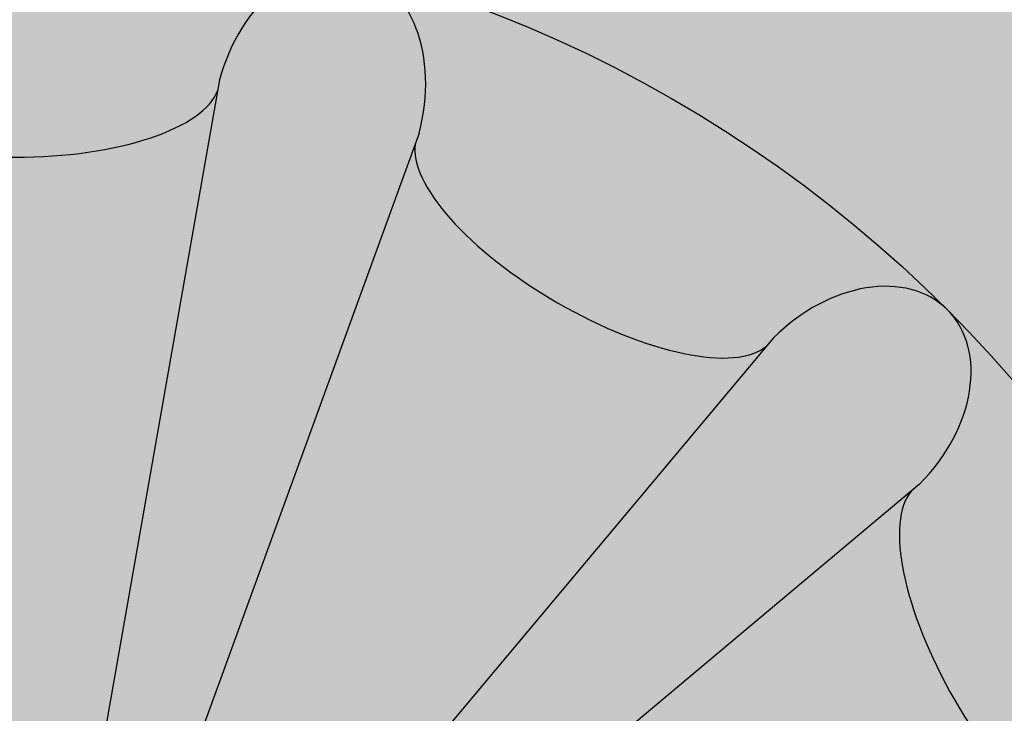
# Model space of a CAD drawing. Units: inches. Extents: x -1.5 to 44.9, y 0 to 15.9.
# Drawn here: x 9.9 to 10.3, y 2.2 to 2.5 of the extents above; entities that cross this region are included whole.
import ezdxf

# ---------------------------------------------------------------- set-up
doc = ezdxf.new("R2010")
doc.units = ezdxf.units.IN
doc.header["$MEASUREMENT"] = 0
doc.layers.add('_Main Draw', color=7, linetype='Continuous')
doc.layers.add('Thick Drawing', color=253, linetype='Continuous', lineweight=30)

msp = doc.modelspace()

# ---------------------------------------------------------------- hatches: boundary and pattern name
at = {"layer": 'Thick Drawing'}
h = msp.add_hatch(color=253, dxfattribs=at)
edge = h.paths.add_edge_path()
edge.add_spline(control_points=[(8.763333074761146, 2.12368409880942), (8.760684743959667, 2.150695593028892), (8.735113544961731, 2.529483351361307), (8.94544821191692, 3.206253965569435), (9.645033221086672, 3.659516364649546), (10.23610475519915, 3.801799058859982), (10.75697148162433, 3.79956473537927), (11.26083209176246, 3.693327931687972), (11.88078292895849, 3.274546371602937), (12.24880221387726, 2.650664565404488), (12.44893070095393, 2.085249259749498), (12.57477346501354, 1.907959632814985), (12.61896712639226, 1.849623944704408)], knot_values=[3.256175441313276, 3.256175441313276, 3.256175441313276, 3.256175441313276, 3.337083672162708, 4.384887038747661, 5.169020913885877, 5.731514332365275, 6.191544120717178, 6.723837692066755, 7.250031122624453, 8.387239018834336, 8.820870194912608, 9.039526569394845, 9.039526569394845, 9.039526569394845, 9.039526569394845], degree=3, periodic=0)
edge.add_spline(control_points=[(12.61896712638477, 1.849623944714294), (12.62323348285165, 1.864441864862713), (12.64964312835537, 1.983712831338056), (12.60140379532795, 2.127398966805271), (12.65190150144986, 2.216853679923982), (12.65261400037338, 2.218078335163655)], knot_values=[2.800359802565141, 2.800359802565141, 2.800359802565141, 2.800359802565141, 2.846764265620451, 3.16688407999055, 3.171353142588893, 3.171353142588893, 3.171353142588893, 3.171353142588893], degree=3, periodic=0)
edge.add_spline(control_points=[(12.65261400038941, 2.218078335191205), (12.61168845374306, 2.236399782423882), (12.49251685855715, 2.289750226626871), (12.42107263023424, 2.723407372397217), (12.01837606082167, 3.243871809679749), (11.38257855904429, 3.772534989716648), (10.62842748014988, 3.903436382858652), (10.04278589237838, 3.857061898049701), (9.447545104780481, 3.638864470922491), (8.95467373648484, 3.263778910390252), (8.761361154475567, 2.738807743472854), (8.644206583364975, 2.487065700590943), (8.599028534104484, 2.389986992466789)], knot_values=[0, 0, 0, 0, 0.1288577424527837, 0.375222421653965, 1.189910876441208, 2.105593181216908, 2.763118213846199, 3.433611313859761, 3.843608896705668, 4.663011189116266, 5.175674215627852, 5.497461304951347, 5.497461304951347, 5.497461304951347, 5.497461304951347], degree=3, periodic=0)
edge.add_spline(control_points=[(8.599028534102782, 2.389986992467746), (8.68808107742951, 2.339938382982876), (8.744839344578608, 2.232912476952961), (8.763333074724969, 2.123684098806252)], knot_values=[0.9198982799899795, 0.9198982799899795, 0.9198982799899795, 0.9198982799899795, 1.229856812929631, 1.229856812929631, 1.229856812929631, 1.229856812929631], degree=3, periodic=0)
h = msp.add_hatch(color=253, dxfattribs=at)
edge = h.paths.add_edge_path()
edge.add_spline(control_points=[(9.055891789967088, 2.068691252375082), (9.111897321845484, 2.229190783674662), (9.177969430594876, 2.418538909307638), (9.307767006434926, 2.570244830001919), (9.328833417634119, 2.592349723449358)], knot_values=[0, 0, 0, 0, 0.5022341219188697, 0.5925069615110518, 0.5925069615110518, 0.5925069615110518, 0.5925069615110518], degree=3, periodic=0)
edge.add_spline(control_points=[(9.328833417634275, 2.592349723449441), (9.299734967639164, 2.577237714916943), (9.254636606574836, 2.553816301840977), (9.201422516460632, 2.501197346598387), (9.155611270427308, 2.530725738675291), (9.18223860749027, 2.619381082425436), (9.207747348444057, 2.757742041145883), (9.335233547440042, 2.916765515538089), (9.506903874175697, 3.109280679404907), (9.748448664278424, 3.285889282690432), (10.13197026174479, 3.438427470407736), (10.60346541914016, 3.459813263556284), (11.13757811153211, 3.291027246459634), (11.6015535881465, 2.931535422296552), (11.9464050088468, 2.476634339655493), (11.97799917050067, 2.026286304954436), (12.15221028034026, 1.807747096318604), (12.13109134424781, 1.650634871091809), (12.05997675872057, 1.58765203181196), (11.95849212191762, 1.59907924703125), (11.86931554900458, 1.663550188423206), (11.7664060653928, 1.659055819558396), (11.67916237836305, 1.683176697549492), (11.61660577630739, 1.631108050427969), (11.58456374174036, 1.553892879942823), (11.50786268746488, 1.477561768461415), (11.38771367267334, 1.478773455826955), (11.28346541488996, 1.51555635885357), (11.2051127618106, 1.488361271338871), (11.12876812817379, 1.464716366373672), (11.11620921868245, 1.523444742062496), (11.10669593856876, 1.56793104789468)], knot_values=[0, 0, 0, 0, 0.1023554125809809, 0.1586359876296179, 0.189922145359473, 0.2333401196676159, 0.4028157560598428, 0.6338000076197902, 0.816466865747276, 1.183548298889662, 1.51539117469016, 2.044188213967435, 2.56317441620319, 3.160913647903773, 3.791471590626164, 4.195072006382958, 4.481298344244894, 4.564083700651119, 4.644682265774075, 4.738191662465099, 4.845412246878625, 4.964317844884309, 5.04159858077981, 5.096830734468861, 5.188059621960719, 5.295957446001858, 5.393656570117586, 5.531516391920161, 5.611899442554708, 5.645036369131953, 5.748542352805148, 5.748542352805148, 5.748542352805148, 5.748542352805148], degree=3, periodic=0)
edge.add_spline(control_points=[(11.10669593843537, 1.56793104736708), (11.1052270593124, 1.551296454521566), (11.08650304273701, 1.387569529907552), (11.02436698895492, 1.232097741115237), (10.96808286202305, 1.091566355365226)], knot_values=[3.203174241022792, 3.203174241022792, 3.203174241022792, 3.203174241022792, 3.253558296930128, 3.701088003154033, 3.701088003154033, 3.701088003154033, 3.701088003154033], degree=3, periodic=0)
edge.add_spline(control_points=[(10.9680828619679, 1.091566355389722), (10.9680828617018, 1.091566354671249), (10.95477831164602, 1.055644133616664), (10.94057749547897, 1.020056505637098), (10.9256745646036, 0.9847309911629897)], knot_values=[0.4961218653294664, 0.4961218653294664, 0.4961218653294664, 0.4961218653294664, 0.4961218676342936, 0.6113586348274304, 0.6113586348274304, 0.6113586348274304, 0.6113586348274304], degree=3, periodic=0)
edge.add_spline(control_points=[(10.92567456460365, 0.9847309911629422), (10.87394605025236, 0.8535161612866584), (10.82169026592414, 0.7231238274069506), (10.74562834649438, 0.6083402586729768)], knot_values=[3.814282468123595, 3.814282468123595, 3.814282468123595, 3.814282468123595, 4.231053908671202, 4.231053908671202, 4.231053908671202, 4.231053908671202], degree=3, periodic=0)
edge.add_spline(control_points=[(10.74562834649438, 0.608340258672977), (10.75612098005496, 0.6138354341261779), (10.78660456397985, 0.6298002194341366), (10.85958562471542, 0.5900096623196198), (10.84111096900293, 0.4626959410814409), (10.85380957957114, 0.3136512216990119), (10.98664262478646, 0.1882282707725599), (11.15702307181685, 0.2197932287331782), (11.21157886981404, 0.0515074968703718), (11.38617029215379, 0.0219479689358888), (11.548353992252, 0.04593144749523944), (11.69882586207888, 0.1439944218585728), (11.70389445957191, 0.2450590362919855), (11.70599772308162, 0.2869967746807299)], knot_values=[0, 0, 0, 0, 0.03451060858934091, 0.1002614860377034, 0.1960294074647251, 0.3814568921090395, 0.5453134342180607, 0.6766103505495851, 0.8219915803828848, 0.9733363091713767, 1.156050682672279, 1.32620073235973, 1.446885414994297, 1.446885414994297, 1.446885414994297, 1.446885414994297], degree=3, periodic=0)
edge.add_spline(control_points=[(11.70599772308162, 0.2869967746807299), (11.58713807348283, 0.1836183055480569), (11.43448697385905, 0.05084964062440012), (11.34097538853262, 0.2418450751750715), (11.22324560527255, 0.2857716978525271), (11.08606140384255, 0.2753142148929668), (11.02837316031527, 0.4005854897025439), (11.06131393197219, 0.4935083093038234), (11.11221567386214, 0.5857254150166028), (11.05380885624061, 0.652048476726691), (11.00122074288294, 0.7080162868091282), (10.96811860398741, 0.7912720252474451), (10.9725091147689, 0.8927323869408863), (11.04515210652876, 0.979914281384827), (11.14517443442679, 0.9776072763866639), (11.23988240384228, 1.058397744166683), (11.16788162466192, 1.161751598699476), (11.20328401399445, 1.278381696854859), (11.30790566792555, 1.364472308334334), (11.44131409828698, 1.355474900502441), (11.57844294730669, 1.297811389707067), (11.65288711867203, 1.41815778114959), (11.6745940693906, 1.530993039763482), (11.80311179661275, 1.561200191288168), (11.8541626576948, 1.47257438285155), (11.93988809080503, 1.398448433543569), (12.08438591366462, 1.443327779960727), (12.19046976829052, 1.54659279073352), (12.3242235982564, 1.494403756936973), (12.41520935545355, 1.425606537407268), (12.56535786169656, 1.309464455834639), (12.67459345656603, 1.03944907758869), (12.80911186682201, 0.8798686584987306), (12.94776860403344, 0.8142642676561496)], knot_values=[0.3537460125951046, 0.3537460125951046, 0.3537460125951046, 0.3537460125951046, 0.6920297359305803, 0.7882028070269707, 0.9090206945588584, 1.056405125016723, 1.150695763042279, 1.263199228096287, 1.351239548098853, 1.430807792465139, 1.496688665456747, 1.587516424122167, 1.689053120026311, 1.79062901849048, 1.886849370130381, 1.982290209149746, 2.086595115961338, 2.199098568831979, 2.319005188122383, 2.462478450552326, 2.590190790106898, 2.698211939429835, 2.822735464135346, 2.92540519700149, 2.992110153904672, 3.109330510556436, 3.234692707009632, 3.40450626277632, 3.507587923294333, 3.625639423380186, 3.754287457967457, 4.068912920356945, 4.449058432166259, 4.449058432166259, 4.449058432166259, 4.449058432166259], degree=3, periodic=0)
edge.add_spline(control_points=[(12.94776860403344, 0.8142642676561496), (12.95348821878791, 0.8115580750154762), (13.02776220939752, 0.7775537265149441), (13.19215550252734, 0.7279809103780465), (13.15112729162746, 0.8686926703118606), (13.13243993595624, 0.9327834665550364)], knot_values=[0, 0, 0, 0, 0.01568106910575384, 0.1997656244574816, 0.3537460125951043, 0.3537460125951043, 0.3537460125951043, 0.3537460125951043], degree=3, periodic=0)
edge.add_spline(control_points=[(13.13243993595624, 0.932783466555032), (13.07825536954988, 1.00825233365172), (12.96545420724034, 1.157707231423343), (12.70012276722597, 1.234895907980354), (12.62644258203517, 1.463330155581453), (12.59343656111641, 1.638628736501788), (12.65916768522759, 1.730506848462443), (12.68301448539288, 1.755912060359538), (12.687726202689, 1.760816370137138)], knot_values=[6.849591527920317, 6.849591527920317, 6.849591527920317, 6.849591527920317, 7.124168329758122, 7.408098879249131, 7.586122998411753, 7.81563819604798, 7.897353571990492, 7.917172331508132, 7.917172331508132, 7.917172331508132, 7.917172331508132], degree=3, periodic=0)
edge.add_spline(control_points=[(12.687726202689, 1.760816370137137), (12.6646318149868, 1.79032374476406), (12.64153742728459, 1.819831119390982), (12.61896712639226, 1.849623944704408)], knot_values=[9.039526569394843, 9.039526569394843, 9.039526569394843, 9.039526569394843, 9.151197338689073, 9.151197338689073, 9.151197338689073, 9.151197338689073], degree=3, periodic=0)
edge.add_spline(control_points=[(12.61896712639226, 1.849623944704408), (12.57477346501354, 1.907959632814985), (12.44893070095393, 2.085249259749498), (12.24880221387726, 2.650664565404488), (11.88078292895849, 3.274546371602937), (11.26083209176246, 3.693327931687972), (10.75697148162433, 3.79956473537927), (10.23610475519915, 3.801799058859982), (9.645033221086672, 3.659516364649546), (8.94544821191692, 3.206253965569435), (8.735113544961731, 2.529483351361307), (8.760684743959667, 2.150695593028892), (8.763333074761146, 2.12368409880942)], knot_values=[3.256175441313275, 3.256175441313275, 3.256175441313275, 3.256175441313275, 3.474831815795511, 3.908462991873783, 5.045670888083666, 5.571864318641365, 6.104157889990941, 6.564187678342845, 7.126681096822242, 7.910814971960458, 8.958618338545412, 9.039526569394845, 9.039526569394845, 9.039526569394845, 9.039526569394845], degree=3, periodic=0)
edge.add_spline(control_points=[(8.763333074724969, 2.123684098806252), (8.766085553506786, 2.107427303079175), (8.767990423619915, 2.091121719762461), (8.769028002045697, 2.074947932906252)], knot_values=[0.8737661974677999, 0.8737661974677999, 0.8737661974677999, 0.8737661974677999, 0.9198982799848201, 0.9198982799899799, 0.9198982799899799, 0.9198982799899799], degree=3, periodic=0)
edge.add_spline(control_points=[(8.769028002046205, 2.074947932904419), (8.780722139160849, 1.988971419237311), (8.850152875959072, 1.701362086872307), (9.129205135758973, 1.322945894300563), (9.600542653978561, 1.12369300752888), (10.04133640149224, 1.108967358143131), (10.48386122490363, 1.358196094985991), (10.72195883077785, 1.888097306650998), (10.5255310372401, 2.197517494814484), (10.44912496505236, 2.317875112274654)], knot_values=[0, 0, 0, 0, 0.2592809130906537, 0.8844574497693518, 1.3135388509161, 1.763984680731117, 2.150241870804327, 2.796160734073252, 3.207353997586122, 3.207353997586122, 3.207353997586122, 3.207353997586122], degree=3, periodic=0)
edge.add_arc((9.875000000000004, 2), 0.65625, -1.1368683772161603e-13, 28.971933258452623, ccw=False)
edge.add_arc((9.875000000000002, 2), 0.65625, -122.97405728892522, 0, ccw=False)
edge.add_spline(control_points=[(9.517829873003741, 1.449460661821997), (9.474115681046406, 1.469264846882536), (9.253492527248635, 1.593999610154734), (9.144578919116396, 1.855640230608345), (9.055891789967086, 2.068691252375082)], knot_values=[0, 0, 0, 0, 0.1471695390768779, 0.792464448288347, 0.792464448288347, 0.792464448288347, 0.792464448288347], degree=3, periodic=0)
h = msp.add_hatch(color=253, dxfattribs=at)
edge = h.paths.add_edge_path()
edge.add_spline(control_points=[(7.572768604033442, 0.8142642676561489), (7.434111866822013, 0.8798686584987301), (7.299593456566038, 1.03944907758869), (7.19035786169656, 1.309464455834639), (7.040209355453548, 1.425606537407267), (6.949223598256398, 1.494403756936973), (6.815469768290515, 1.546592790733519), (6.709385913664619, 1.443327779960727), (6.564888090805026, 1.398448433543569), (6.4791626576948, 1.472574382851549), (6.428111796612749, 1.561200191288168), (6.2995940693906, 1.530993039763481), (6.277887118672032, 1.41815778114959), (6.203442947306696, 1.297811389707066), (6.066314098286977, 1.355474900502441), (5.932905667925555, 1.364472308334333), (5.828284013994455, 1.278381696854858), (5.792881624661926, 1.161751598699476), (5.864882403842283, 1.058397744166683), (5.770174434426792, 0.9776072763866634), (5.670152106528768, 0.9799142813848264), (5.597509114768905, 0.8927323869408861), (5.593118603987415, 0.7912720252474446), (5.626220742882944, 0.7080162868091278), (5.678808856240614, 0.6520484767266905), (5.737215673862144, 0.5857254150166022), (5.686313931972195, 0.4935083093038229), (5.653373160315272, 0.4005854897025434), (5.711061403842546, 0.2753142148929664), (5.848245605272552, 0.2857716978525267), (5.965975388532627, 0.2418450751750711), (6.059486973859048, 0.05084964062439966), (6.212138073482829, 0.1836183055480564), (6.330997723081623, 0.2869967746807295)], knot_values=[0.353746012595104, 0.353746012595104, 0.353746012595104, 0.353746012595104, 0.733891524404419, 1.048516986793907, 1.177165021381178, 1.295216521467031, 1.398298181985044, 1.568111737751732, 1.693473934204927, 1.810694290856691, 1.877399247759873, 1.980068980626018, 2.104592505331529, 2.212613654654465, 2.340325994209038, 2.483799256638981, 2.603705875929385, 2.716209328800026, 2.820514235611618, 2.915955074630983, 3.012175426270884, 3.113751324735053, 3.215288020639197, 3.306115779304617, 3.371996652296224, 3.451564896662511, 3.539605216665077, 3.652108681719084, 3.746399319744641, 3.893783750202505, 4.014601637734393, 4.110774708830784, 4.449058432166259, 4.449058432166259, 4.449058432166259, 4.449058432166259], degree=3, periodic=0)
edge.add_spline(control_points=[(6.330997723081624, 0.2869967746807295), (6.30719035636505, 0.3013548072980899), (6.211706222531683, 0.3589405253802773), (6.098450539483968, 0.5650404302043546), (6.177332565841054, 0.8579917595036906), (6.452611205256437, 1.10395075894244), (6.973936521100448, 1.043461336516737), (7.414272325485568, 0.5781845809271104), (7.998679968661913, 0.3017793225037653), (8.593318733219443, -0.01704160172130804), (9.327024689266802, 0.08503912676357826), (10.09605980238286, 0.07157145530607155), (10.59782845200014, 0.3978423759247013), (10.73490114990867, 0.5921520541700015), (10.74562834649438, 0.608340258672977)], knot_values=[4.231053908671203, 4.231053908671203, 4.231053908671203, 4.231053908671203, 4.314262900673956, 4.564779961750361, 4.866077525702314, 5.15517461064648, 5.601541260421422, 6.262083660542591, 7.02691133757121, 7.541676232463919, 8.234343424352195, 9.17244442706883, 9.832986827189993, 9.891765112139652, 9.891765112139652, 9.891765112139652, 9.891765112139652], degree=3, periodic=0)
edge.add_spline(control_points=[(10.74562834649438, 0.608340258672977), (10.83318733123778, 0.7404738258892472), (10.94730836191455, 1.051829533135213), (11.12475839481785, 1.464394269501326), (11.10087191568057, 2.003372916050854), (10.82561672622522, 2.59432163641398), (10.23640636559533, 2.871194624236761), (9.707452450095023, 2.86762548742298), (9.447161124081907, 2.71651047006046), (9.328833417634119, 2.592349723449358)], knot_values=[0.5925069615110514, 0.5925069615110514, 0.5925069615110514, 0.5925069615110514, 1.072275083035918, 1.570002573252125, 1.92089725377003, 2.662969873528288, 3.401249945649977, 3.724001332773437, 4.231053908671202, 4.231053908671202, 4.231053908671202, 4.231053908671202], degree=3, periodic=0)
edge.add_spline(control_points=[(9.328833417634119, 2.592349723449358), (9.307767006434926, 2.570244830001919), (9.177969430594876, 2.418538909307638), (9.111897321845484, 2.229190783674662), (9.055891789967088, 2.068691252375082)], knot_values=[0, 0, 0, 0, 0.09027283959218202, 0.5925069615110518, 0.5925069615110518, 0.5925069615110518, 0.5925069615110518], degree=3, periodic=0)
edge.add_spline(control_points=[(9.055891789967086, 2.068691252375082), (9.144578919116396, 1.855640230608345), (9.253492527248635, 1.593999610154734), (9.474115681046406, 1.469264846882536), (9.517829873003741, 1.449460661821997)], knot_values=[0, 0, 0, 0, 0.645294909211469, 0.792464448288347, 0.792464448288347, 0.792464448288347, 0.792464448288347], degree=3, periodic=0)
edge.add_arc((9.875000000000002, 2), 0.65625, 180, 237.02594271107472, ccw=False)
edge.add_arc((9.875000000000002, 1.999999999999999), 0.6562500000000001, 170.9213555299951, 179.9999999999999, ccw=False)
edge.add_spline(control_points=[(9.226971048817944, 2.103549702703376), (9.23570048590508, 2.193694375464761), (9.270044854606864, 2.398727545780693), (9.503342235234074, 2.652300872225506), (9.790494481111656, 2.719424622188702), (10.07364794199249, 2.732648245053332), (10.38021365018632, 2.658905832011251), (10.67065098067492, 2.468253820262633), (10.81195393538081, 2.197691808047917), (10.92867929956499, 1.924929846788156), (10.91414345633945, 1.612459466825366), (10.84133045632505, 1.276805144151882), (10.70817387449965, 0.9965072182551945), (10.54466620488584, 0.7385928279283791), (10.31166630174445, 0.5694428160530587), (10.07770655365255, 0.4443058884551505), (9.735857858861516, 0.3374577822796982), (9.330618218619582, 0.2790446936413462), (8.941470999789349, 0.2995159479133855), (8.5026109514406, 0.4300341948397721), (8.088538381989167, 0.5202571568298425), (7.845037464556619, 0.8093310804759627), (7.772984549628794, 0.9111327556399571), (7.757439935956246, 0.932783466555033)], knot_values=[0.1018099640250403, 0.1018099640250403, 0.1018099640250403, 0.1018099640250403, 0.3691885965433785, 0.7236711464136591, 1.051465414305103, 1.229764920441247, 1.572374217469513, 1.983126791496261, 2.219666284972051, 2.478820216780183, 2.864012642034667, 3.129188463018137, 3.508597973259841, 3.789548881276843, 4.032715116477706, 4.361467162908822, 4.582744476820436, 5.103409735776205, 5.584451817499756, 5.732194528743315, 6.481993478358831, 6.770820198903809, 6.849591527920319, 6.849591527920319, 6.849591527920319, 6.849591527920319], degree=3, periodic=0)
edge.add_spline(control_points=[(7.757439935956246, 0.932783466555036), (7.776127291627463, 0.86869267031186), (7.817155502527344, 0.7279809103780459), (7.652762209397524, 0.7775537265149436), (7.578488218787913, 0.8115580750154756), (7.572768604033442, 0.8142642676561489)], knot_values=[0, 0, 0, 0, 0.1539803881376227, 0.3380649434893505, 0.353746012595104, 0.353746012595104, 0.353746012595104, 0.353746012595104], degree=3, periodic=0)
h = msp.add_hatch(color=253, dxfattribs=at)
edge = h.paths.add_edge_path()
edge.add_spline(control_points=[(7.757439935956246, 0.932783466555033), (7.772984549628794, 0.9111327556399571), (7.845037464556619, 0.8093310804759627), (8.088538381989167, 0.5202571568298425), (8.5026109514406, 0.4300341948397721), (8.941470999789349, 0.2995159479133855), (9.330618218619582, 0.2790446936413462), (9.735857858861516, 0.3374577822796982), (10.07770655365255, 0.4443058884551505), (10.31166630174445, 0.5694428160530587), (10.54466620488584, 0.7385928279283791), (10.70817387449965, 0.9965072182551945), (10.84133045632505, 1.276805144151882), (10.91414345633945, 1.612459466825366), (10.92867929956499, 1.924929846788156), (10.81195393538081, 2.197691808047917), (10.67065098067492, 2.468253820262633), (10.38021365018632, 2.658905832011251), (10.07364794199249, 2.732648245053332), (9.790494481111656, 2.719424622188702), (9.503342235234074, 2.652300872225506), (9.270044854606864, 2.398727545780693), (9.23570048590508, 2.193694375464761), (9.226971048817944, 2.103549702703376)], knot_values=[0.1018099640250405, 0.1018099640250405, 0.1018099640250405, 0.1018099640250405, 0.1805812930415502, 0.4694080135865288, 1.219206963202045, 1.366949674445603, 1.847991756169154, 2.368657015124924, 2.589934329036538, 2.918686375467654, 3.161852610668517, 3.442803518685519, 3.822213028927223, 4.087388849910693, 4.472581275165177, 4.731735206973308, 4.968274700449099, 5.379027274475847, 5.721636571504113, 5.899936077640257, 6.2277303455317, 6.582212895401981, 6.849591527920319, 6.849591527920319, 6.849591527920319, 6.849591527920319], degree=3, periodic=0)
edge.add_arc((9.875000000000002, 2), 0.65625, 47.64179358359979, 170.9213555296193, ccw=False)
edge.add_spline(control_points=[(10.3171573313921, 2.484933971583988), (10.44327239608519, 2.373048462545841), (10.62235461982669, 2.214172076035141), (10.76633084065632, 1.835071295892679), (10.68104047726033, 1.553599475451023), (10.62002768387843, 1.355515942785598), (10.60371922963857, 1.308802696209755)], knot_values=[4.847634626081454, 4.847634626081454, 4.847634626081454, 4.847634626081454, 5.344492535648937, 5.553168255592213, 6.026266188299956, 6.175351195654759, 6.175351195654759, 6.175351195654759, 6.175351195654759], degree=3, periodic=0)
edge.add_spline(control_points=[(10.60371922963857, 1.308802696209755), (10.59461572163183, 1.282726992898442), (10.54663142839406, 1.153959242196572), (10.4125625445041, 0.9154093571653341), (10.10162584472346, 0.67669664896804), (9.630817796976933, 0.5732148479227595), (9.085836002598056, 0.5141702066570304), (8.620544603422875, 0.7073412650815531), (8.185428621109779, 0.8826387694725248), (7.828951075513781, 1.189967431425), (7.619599176834906, 1.685102489863425), (7.832183804645862, 1.98099503266733), (8.059309247856012, 2.094703701339812), (8.250779225144921, 1.972229068522672), (8.296294355174155, 1.787260278577814), (8.276994796054591, 1.672292928843821), (8.264267656500552, 1.596477440253746)], knot_values=[0, 0, 0, 0, 0.08322042899837978, 0.4146815622932474, 0.8051297010488563, 1.215392825652565, 1.849253108930324, 2.407127249882346, 2.699731898069649, 3.249865363523468, 3.823130800476304, 4.044257890263058, 4.293433557666396, 4.501315282536285, 4.619253522230475, 4.847634626081454, 4.847634626081454, 4.847634626081454, 4.847634626081454], degree=3, periodic=0)
edge.add_spline(control_points=[(8.264267656500552, 1.596477440253746), (8.283882132818345, 1.603472937641541), (8.33785667934989, 1.622722944277015), (8.434239885233819, 1.684264440467531), (8.498127496507557, 1.819453515459655), (8.560243587551232, 1.942253054826907), (8.614471870357931, 2.060752210464737), (8.563843958406927, 2.148944306605361), (8.503907422051086, 2.222595128963483), (8.39831658067076, 2.243499801634541), (8.333956999687702, 2.33621037114714), (8.350175268878822, 2.435229168784351), (8.28172894918636, 2.487311902017554), (8.199110137351315, 2.517017727443581), (8.114356106774386, 2.48477452992419), (8.014391327942995, 2.456296503040875), (7.932645225484064, 2.523711491765789), (7.837548808334656, 2.564132247841247), (7.721063055352012, 2.570430908016494), (7.649740386332324, 2.468571026454351), (7.663769796734758, 2.373549689370851), (7.622453409648609, 2.285852215845392), (7.537484535136906, 2.260313027617858), (7.45317086401565, 2.250306968966644), (7.34899006752183, 2.192704510730253), (7.318313648920108, 2.053413054032365), (7.397251378816101, 1.960221888766817), (7.400567495013813, 1.8363898830123), (7.308145088697104, 1.764022151757297), (7.218436561116413, 1.638628736501788), (7.251442582035169, 1.463330155581453), (7.32512276722597, 1.234895907980354), (7.590454207240343, 1.157707231423343), (7.703255369549884, 1.00825233365172), (7.757439935956246, 0.932783466555033)], knot_values=[6.849591527920319, 6.849591527920319, 6.849591527920319, 6.849591527920319, 6.912152685215068, 7.021745504440695, 7.181670838311202, 7.34382951172698, 7.451432605642065, 7.539851975188814, 7.629180637581646, 7.729175784671884, 7.845912073846309, 7.927413567311881, 8.00301293131613, 8.077800472697719, 8.1839170331914, 8.265937166091755, 8.371691509888544, 8.473354504109324, 8.583693364322189, 8.685363917955199, 8.796175344779625, 8.865685689489721, 8.954158114619368, 9.043759261887242, 9.123482088697939, 9.298694634615737, 9.372591165105016, 9.482689907549068, 9.62326886302106, 9.704984238963572, 9.9344994365998, 10.11252355576242, 10.39645410525343, 10.67103090709123, 10.67103090709123, 10.67103090709123, 10.67103090709123], degree=3, periodic=0)
h = msp.add_hatch(color=253, dxfattribs=at)
edge = h.paths.add_edge_path()
edge.add_spline(control_points=[(9.226971048817944, 2.103549702703376), (9.223647134459384, 2.069225247512454), (9.221198567229692, 2.034612623756227), (9.218750000000002, 2)], knot_values=[0, 0, 0, 0, 0.1018099640250403, 0.1018099640250403, 0.1018099640250403, 0.1018099640250403], degree=3, periodic=0)
edge.add_arc((9.875000000000002, 2), 0.65625, 179.9999999999999, 360)
edge.add_arc((9.875000000000002, 2), 0.65625, 3.877247611688859e-14, 170.9213555288068)
h.paths.add_polyline_path([(10.40625, 2, -1), (9.343750000000002, 2, -1)], flags=16)
h = msp.add_hatch(color=253, dxfattribs=at)
edge = h.paths.add_edge_path()
edge.add_ellipse((10.20995820723444, 2.334958207234442), major_axis=(0.0406922702709116, 0.04069227027091223), ratio=0.7228621564569572, start_angle=270, end_angle=450, ccw=False)
edge.add_line((10.23937310947361, 2.305543304995293), (10.23615205188701, 2.302842302767075))
edge.add_ellipse((10.28058396414629, 2.23416401087886), major_axis=(-0.04121085467267742, 0.07137929411643319), ratio=0.3786008043093263, start_angle=7.624022431971386, end_angle=172.3759775680208)
edge.add_line((10.31784515348035, 2.161345700179484), (10.32179481881897, 2.162784716762427))
edge.add_ellipse((10.33256142028834, 2.122603213053899), major_axis=(0.05558667492772786, 0.01489440465681646), ratio=0.722862156456957, start_angle=359.9999999999998, end_angle=450, ccw=False)
edge.add_arc((9.875000000000002, 2), 0.53125, 15.00000000000008, 45.00000000000033)
edge = h.paths.add_edge_path()
edge.add_ellipse((9.997603213053898, 2.45756142028834), major_axis=(0.01489440465681561, 0.05558667492772812), ratio=0.722862156456957, start_angle=270, end_angle=359.99999999999983, ccw=False)
edge.add_line((10.03778471676243, 2.44679481881898), (10.03634570017949, 2.442845153480371))
edge.add_ellipse((10.10916401087886, 2.405583964146294), major_axis=(-0.07137929411642388, 0.04121085467269354), ratio=0.3786008043093263, start_angle=7.624022431971386, end_angle=172.3759775680208)
edge.add_line((10.17784230276706, 2.361152051886996), (10.18054330499528, 2.364373109473601))
edge.add_ellipse((10.20995820723444, 2.334958207234442), major_axis=(0.0406922702709116, 0.04069227027091223), ratio=0.7228621564569572, start_angle=270, end_angle=450, ccw=False)
edge.add_arc((9.875000000000004, 2), 0.5312499999999999, 45.0000000000002, 75.00000000000009)
edge = h.paths.add_edge_path()
edge.add_ellipse((9.997603213053898, 2.45756142028834), major_axis=(0.01489440465681561, 0.05558667492772812), ratio=0.722862156456957, start_angle=359.99999999999983, end_angle=450, ccw=False)
edge.add_arc((9.875000000000002, 2), 0.5312499999999999, 75.00000000000068, 105.0000000000001)
edge.add_ellipse((9.752396786946102, 2.457561420288339), major_axis=(-0.01489440465681646, 0.05558667492772784), ratio=0.7228621564569571, start_angle=270, end_angle=359.99999999999983, ccw=False)
edge.add_line((9.792578290654628, 2.46832802175772), (9.793306898406641, 2.46418800294656))
edge.add_ellipse((9.874999999999998, 2.468328021757715), major_axis=(-0.08242170934537096, 9.325873406851315e-15), ratio=0.3786008043093264, start_angle=7.624022431971386, end_angle=172.3759775680208)
edge.add_line((9.956693101593356, 2.464188002946543), (9.957421709345368, 2.468328021757707))
edge = h.paths.add_edge_path()
edge.add_ellipse((9.640835989121141, 2.405583964146292), major_axis=(-0.0713792941164332, -0.04121085467267741), ratio=0.3786008043093264, start_angle=7.624022431971386, end_angle=172.3759775680208)
edge.add_line((9.713654299820515, 2.442845153480347), (9.712215283237569, 2.446794818818982))
edge.add_ellipse((9.752396786946102, 2.457561420288339), major_axis=(-0.01489440465681646, 0.05558667492772784), ratio=0.7228621564569571, start_angle=359.99999999999983, end_angle=450, ccw=False)
edge.add_arc((9.875000000000002, 2), 0.53125, 105.0000000000003, 135)
edge.add_ellipse((9.54004179276556, 2.334958207234441), major_axis=(-0.04069227027091221, 0.04069227027091161), ratio=0.7228621564569572, start_angle=270, end_angle=450, ccw=False)
edge.add_line((9.569456695004718, 2.364373109473606), (9.572157697232932, 2.361152051887007))
edge = h.paths.add_edge_path()
edge.add_ellipse((9.469416035853708, 2.234164010878854), major_axis=(-0.04121085467269357, -0.07137929411642385), ratio=0.3786008043093264, start_angle=7.624022431971386, end_angle=172.3759775680208)
edge.add_line((9.513847948113005, 2.302842302767059), (9.510626890526396, 2.305543304995282))
edge.add_ellipse((9.54004179276556, 2.334958207234441), major_axis=(-0.04069227027091221, 0.04069227027091161), ratio=0.7228621564569572, start_angle=270, end_angle=450, ccw=False)
edge.add_arc((9.875000000000002, 2), 0.53125, 135.0000000000005, 165.0000000000001)
edge.add_ellipse((9.41743857971166, 2.122603213053897), major_axis=(-0.05558667492772806, 0.01489440465681563), ratio=0.7228621564569572, start_angle=270, end_angle=359.99999999999983, ccw=False)
edge.add_line((9.428205181181017, 2.16278471676243), (9.432154846519634, 2.161345700179488))
edge = h.paths.add_edge_path()
edge.add_ellipse((9.406671978242287, 1.999999999999996), major_axis=(-9.330920114299178e-15, -0.08242170934537096), ratio=0.3786008043093264, start_angle=7.624022431971386, end_angle=172.3759775680208)
edge.add_line((9.410811997053461, 2.081693101593352), (9.406671978242304, 2.082421709345365))
edge.add_ellipse((9.41743857971166, 2.122603213053897), major_axis=(-0.05558667492772806, 0.01489440465681563), ratio=0.7228621564569572, start_angle=359.99999999999983, end_angle=450, ccw=False)
edge.add_arc((9.875000000000002, 2), 0.53125, 165.0000000000002, 179.9999999999999)
edge.add_arc((9.875000000000002, 2), 0.5312499999999999, 180, 195.0000000000001)
edge.add_ellipse((9.417438579711662, 1.8773967869461), major_axis=(-0.05558667492772784, -0.01489440465681646), ratio=0.7228621564569571, start_angle=270, end_angle=359.99999999999983, ccw=False)
edge.add_line((9.406671978242283, 1.917578290654627), (9.41081199705344, 1.91830689840664))
edge = h.paths.add_edge_path()
edge.add_ellipse((9.469416035853712, 1.765835989121139), major_axis=(0.04121085467267739, -0.0713792941164332), ratio=0.3786008043093264, start_angle=7.624022431971386, end_angle=172.3759775680208)
edge.add_line((9.432154846519655, 1.838654299820515), (9.428205181181035, 1.837215283237572))
edge.add_ellipse((9.417438579711662, 1.8773967869461), major_axis=(-0.05558667492772784, -0.01489440465681646), ratio=0.7228621564569571, start_angle=359.99999999999983, end_angle=450, ccw=False)
edge.add_arc((9.875000000000004, 2), 0.53125, 195.0000000000004, 225.0000000000008)
edge.add_ellipse((9.540041792765562, 1.665041792765558), major_axis=(-0.04069227027091162, -0.0406922702709122), ratio=0.7228621564569572, start_angle=270, end_angle=450, ccw=False)
edge.add_line((9.5106268905264, 1.694456695004715), (9.513847948112991, 1.697157697232922))
edge = h.paths.add_edge_path()
edge.add_ellipse((9.640835989121147, 1.594416035853705), major_axis=(0.07137929411642385, -0.04121085467269359), ratio=0.3786008043093264, start_angle=7.624022431971386, end_angle=172.3759775680208)
edge.add_line((9.572157697232946, 1.638847948113006), (9.569456695004726, 1.635626890526399))
edge.add_ellipse((9.540041792765562, 1.665041792765558), major_axis=(-0.04069227027091162, -0.0406922702709122), ratio=0.7228621564569572, start_angle=270, end_angle=450, ccw=False)
edge.add_arc((9.875000000000002, 2), 0.53125, 224.9999999999997, 255.0000000000004)
edge.add_ellipse((9.752396786946106, 1.54243857971166), major_axis=(-0.01489440465681565, -0.05558667492772812), ratio=0.7228621564569575, start_angle=270, end_angle=359.9999999999999, ccw=False)
edge.add_line((9.712215283237574, 1.553205181181025), (9.713654299820513, 1.557154846519633))
edge = h.paths.add_edge_path()
edge.add_line((9.957421709345375, 1.531671978242279), (9.956693101593363, 1.535811997053437))
edge.add_ellipse((9.875000000000004, 1.531671978242285), major_axis=(0.08242170934537096, -9.372569413524716e-15), ratio=0.3786008043093264, start_angle=7.624022431971386, end_angle=172.3759775680208)
edge.add_line((9.793306898406648, 1.535811997053461), (9.792578290654635, 1.531671978242292))
edge.add_ellipse((9.752396786946106, 1.54243857971166), major_axis=(-0.01489440465681565, -0.05558667492772812), ratio=0.7228621564569575, start_angle=359.9999999999999, end_angle=450, ccw=False)
edge.add_arc((9.875, 2), 0.53125, 255.0000000000003, 285.0000000000004)
edge.add_ellipse((9.9976032130539, 1.542438579711661), major_axis=(0.01489440465681643, -0.05558667492772785), ratio=0.7228621564569572, start_angle=270, end_angle=450, ccw=False)
edge = h.paths.add_edge_path()
edge.add_ellipse((10.20995820723445, 1.665041792765559), major_axis=(0.04069227027091219, -0.04069227027091164), ratio=0.7228621564569572, start_angle=270, end_angle=450, ccw=False)
edge.add_line((10.1805433049953, 1.635626890526388), (10.17784230276708, 1.638847948112989))
edge.add_ellipse((10.10916401087886, 1.594416035853708), major_axis=(0.07137929411643323, 0.04121085467267736), ratio=0.3786008043093264, start_angle=7.624022431971386, end_angle=172.3759775680208)
edge.add_line((10.03634570017949, 1.557154846519644), (10.03778471676243, 1.553205181181028))
edge.add_ellipse((9.9976032130539, 1.542438579711661), major_axis=(0.01489440465681643, -0.05558667492772785), ratio=0.7228621564569572, start_angle=270, end_angle=450, ccw=False)
edge.add_arc((9.875000000000002, 2), 0.53125, 284.9999999999998, 314.999999999999)
edge = h.paths.add_edge_path()
edge.add_ellipse((10.33256142028834, 1.877396786946104), major_axis=(0.05558667492772806, -0.01489440465681565), ratio=0.7228621564569572, start_angle=270, end_angle=359.9999999999999, ccw=False)
edge.add_line((10.32179481881898, 1.837215283237573), (10.31784515348038, 1.838654299820512))
edge.add_ellipse((10.2805839641463, 1.765835989121146), major_axis=(0.04121085467269362, 0.07137929411642391), ratio=0.3786008043093264, start_angle=7.624022431971386, end_angle=172.3759775680208)
edge.add_line((10.236152051887, 1.697157697232942), (10.23937310947361, 1.694456695004715))
edge.add_ellipse((10.20995820723445, 1.665041792765559), major_axis=(0.04069227027091219, -0.04069227027091164), ratio=0.7228621564569572, start_angle=270, end_angle=450, ccw=False)
edge.add_arc((9.875, 2), 0.5312500000000001, 315.0000000000015, 345.0000000000005)
edge = h.paths.add_edge_path()
edge.add_arc((9.875000000000002, 2.000000000000001), 0.5312499999999999, 359.9999999999999, 375.0000000000001)
edge.add_ellipse((10.33256142028834, 2.122603213053899), major_axis=(0.05558667492772786, 0.01489440465681646), ratio=0.722862156456957, start_angle=270, end_angle=359.9999999999998, ccw=False)
edge.add_line((10.34332802175772, 2.082421709345372), (10.33918800294656, 2.08169310159336))
edge.add_ellipse((10.34332802175772, 2.000000000000003), major_axis=(9.341013529194901e-15, 0.08242170934537096), ratio=0.3786008043093264, start_angle=7.624022431971386, end_angle=172.3759775680208)
edge.add_line((10.33918800294654, 1.918306898406648), (10.34332802175771, 1.917578290654633))
edge.add_ellipse((10.33256142028834, 1.877396786946104), major_axis=(0.05558667492772806, -0.01489440465681565), ratio=0.7228621564569572, start_angle=359.9999999999999, end_angle=450, ccw=False)
edge.add_arc((9.875, 2), 0.5312500000000001, 345.0000000000002, 360.0000000000001)
h = msp.add_hatch(color=253, dxfattribs=at)
edge = h.paths.add_edge_path()
edge.add_ellipse((9.997603213053898, 2.45756142028834), major_axis=(0.01489440465681561, 0.05558667492772812), ratio=0.722862156456957, start_angle=270, end_angle=359.9999999999999)
edge.add_ellipse((9.997603213053898, 2.45756142028834), major_axis=(0.01489440465681561, 0.05558667492772812), ratio=0.722862156456957, start_angle=359.9999999999999, end_angle=450)
edge.add_line((9.95742170934537, 2.46832802175771), (9.896665955419026, 2.123108027259724))
edge.add_arc((9.875, 2), 0.125, 69.98135195755623, 80.01864804244622, ccw=False)
edge.add_line((9.91779074583972, 2.117447656726222), (10.03778471676243, 2.446794818818984))
h = msp.add_hatch(color=253, dxfattribs=at)
edge = h.paths.add_edge_path()
edge.add_spline(control_points=[(10.60371922963857, 1.308802696209755), (10.62002768387843, 1.355515942785598), (10.68104047726033, 1.553599475451023), (10.76633084065632, 1.835071295892679), (10.62235461982669, 2.214172076035141), (10.44327239608519, 2.373048462545841), (10.3171573313921, 2.484933971583988)], knot_values=[4.847634626081454, 4.847634626081454, 4.847634626081454, 4.847634626081454, 4.996719633436258, 5.469817566144001, 5.678493286087276, 6.175351195654759, 6.175351195654759, 6.175351195654759, 6.175351195654759], degree=3, periodic=0)
edge.add_arc((9.875000000000002, 1.999999999999999), 0.6562499999999999, 28.971933258452793, 47.64179358359928, ccw=False)
edge.add_spline(control_points=[(10.44912496505236, 2.317875112274654), (10.5255310372401, 2.197517494814484), (10.72195883077785, 1.888097306650998), (10.48386122490363, 1.358196094985991), (10.04133640149224, 1.108967358143131), (9.600542653978561, 1.12369300752888), (9.129205135758973, 1.322945894300563), (8.850152875959072, 1.701362086872307), (8.780722139160849, 1.988971419237311), (8.769028002046205, 2.074947932904419)], knot_values=[0, 0, 0, 0, 0.4111932635128691, 1.057112126781794, 1.443369316855005, 1.893815146670022, 2.32289654781677, 2.948073084495468, 3.207353997586122, 3.207353997586122, 3.207353997586122, 3.207353997586122], degree=3, periodic=0)
edge.add_spline(control_points=[(8.769028002045813, 2.074947932904443), (8.775209618092855, 1.978588816430176), (8.737022077962994, 1.836283478951331), (8.669010474841164, 1.719324590485085), (8.637154080162773, 1.679380219837703)], knot_values=[0.4471613933601277, 0.4471613933652875, 0.4471613933652875, 0.4471613933652875, 0.7220040602360341, 0.8737661974729596, 0.8737661974729596, 0.8737661974729596, 0.8737661974729596], degree=3, periodic=0)
edge.add_spline(control_points=[(8.63715408016277, 1.679380219837698), (8.665593388141165, 1.699199299301738), (8.757355153760788, 1.76314718881992), (8.796645986491805, 1.525047964648999), (9.017382767388531, 1.278841561010622), (9.457720665677897, 1.040255360406789), (9.989498878520894, 1.008438156547312), (10.33010238692434, 1.18423613434339), (10.45618828732873, 1.354280647958789), (10.54926058248787, 1.40522363038955), (10.60820685208456, 1.393235205938543), (10.60560147357267, 1.344216232259028), (10.60371922963885, 1.30880269621054)], knot_values=[0, 0, 0, 0, 0.0881011413184397, 0.2842655765965018, 0.4672191759009504, 1.159067013703138, 1.669567226843898, 2.015194553834656, 2.257015472457911, 2.292633502252345, 2.326322595260025, 2.414011792919317, 2.414011792919317, 2.414011792919317, 2.414011792919317], degree=3, periodic=0)
h = msp.add_hatch(color=253, dxfattribs=at)
edge = h.paths.add_edge_path()
edge.add_ellipse((9.874999999999998, 2.468328021757715), major_axis=(-0.08242170934537096, 9.325873406851315e-15), ratio=0.3786008043093264, start_angle=7.624022431971412, end_angle=172.3759775680208, ccw=False)
edge.add_line((9.793306898406641, 2.464188002946563), (9.853334044580972, 2.123108027259723))
edge.add_arc((9.875, 2), 0.125, 80.01864804244622, 99.98135195755589, ccw=False)
edge.add_line((9.896665955419026, 2.123108027259724), (9.956693101593356, 2.464188002946544))
edge = h.paths.add_edge_path()
edge.add_ellipse((10.10916401087886, 2.405583964146294), major_axis=(-0.07137929411642388, 0.04121085467269354), ratio=0.3786008043093263, start_angle=7.624022431971412, end_angle=172.3759775680208, ccw=False)
edge.add_line((10.03634570017949, 2.442845153480372), (9.91779074583972, 2.117447656726222))
edge.add_arc((9.875000000000004, 2), 0.125, 50.01864804244673, 69.98135195755702, ccw=False)
edge.add_line((9.955317281420001, 2.095781701307195), (10.17784230276706, 2.361152051886994))
edge = h.paths.add_edge_path()
edge.add_ellipse((10.28058396414629, 2.23416401087886), major_axis=(-0.04121085467267742, 0.07137929411643319), ratio=0.3786008043093263, start_angle=7.624022431971412, end_angle=172.3759775680208, ccw=False)
edge.add_line((10.23615205188701, 2.302842302767078), (9.970781701307192, 2.080317281420003))
edge.add_arc((9.875000000000004, 1.999999999999999), 0.125, 20.018648042446728, 39.98135195755691, ccw=False)
edge.add_line((9.992447656726222, 2.042790745839725), (10.31784515348035, 2.161345700179484))
edge = h.paths.add_edge_path()
edge.add_ellipse((10.34332802175772, 2.000000000000003), major_axis=(9.341013529194901e-15, 0.08242170934537096), ratio=0.3786008043093264, start_angle=7.624022431971412, end_angle=172.3759775680208, ccw=False)
edge.add_line((10.33918800294657, 2.081693101593361), (9.998108027259725, 2.021665955419031))
edge.add_arc((9.875, 2.000000000000001), 0.125, -3.979039320256561e-13, 9.981351957555887, ccw=False)
edge.add_arc((9.875000000000002, 2), 0.125, -9.9813519575535, 0, ccw=False)
edge.add_line((9.998108027259725, 1.978334044580976), (10.33918800294654, 1.918306898406648))
edge = h.paths.add_edge_path()
edge.add_ellipse((10.2805839641463, 1.765835989121146), major_axis=(0.04121085467269362, 0.07137929411642391), ratio=0.3786008043093264, start_angle=7.624022431971412, end_angle=172.3759775680208, ccw=False)
edge.add_line((10.31784515348037, 1.838654299820512), (9.992447656726224, 1.957209254160281))
edge.add_arc((9.875000000000002, 1.999999999999999), 0.125, 320.018648042447, 339.9813519575568, ccw=False)
edge.add_line((9.970781701307198, 1.919682718580002), (10.236152051887, 1.697157697232939))
edge = h.paths.add_edge_path()
edge.add_arc((9.875000000000002, 2), 0.125, 290.01864804244593, 309.98135195755634, ccw=False)
edge.add_line((9.917790745839726, 1.88255234327378), (10.03634570017949, 1.557154846519645))
edge.add_ellipse((10.10916401087886, 1.594416035853708), major_axis=(0.07137929411643323, 0.04121085467267736), ratio=0.3786008043093264, start_angle=7.624022431971412, end_angle=172.3759775680208, ccw=False)
edge.add_line((10.17784230276708, 1.638847948112991), (9.955317281420005, 1.904218298692808))
edge = h.paths.add_edge_path()
edge.add_arc((9.875000000000002, 2), 0.125, 260.0186480424465, 279.98135195755594, ccw=False)
edge.add_line((9.853334044580977, 1.876891972740276), (9.79330689840665, 1.53581199705346))
edge.add_ellipse((9.875000000000004, 1.531671978242285), major_axis=(0.08242170934537096, -9.372569413524716e-15), ratio=0.3786008043093264, start_angle=7.624022431971412, end_angle=172.3759775680208, ccw=False)
edge.add_line((9.956693101593363, 1.535811997053437), (9.896665955419031, 1.876891972740277))
edge = h.paths.add_edge_path()
edge.add_arc((9.875000000000004, 2), 0.125, 230.0186480424465, 249.98135195755629, ccw=False)
edge.add_line((9.794682718580004, 1.904218298692804), (9.572157697232946, 1.638847948113006))
edge.add_ellipse((9.640835989121147, 1.594416035853705), major_axis=(0.07137929411642385, -0.04121085467269359), ratio=0.3786008043093264, start_angle=7.624022431971412, end_angle=172.3759775680208, ccw=False)
edge.add_line((9.713654299820513, 1.55715484651963), (9.832209254160283, 1.882552343273778))
edge = h.paths.add_edge_path()
edge.add_arc((9.875, 2), 0.125, 200.0186480424468, 219.9813519575568, ccw=False)
edge.add_line((9.757552343273781, 1.957209254160275), (9.432154846519655, 1.838654299820515))
edge.add_ellipse((9.469416035853712, 1.765835989121139), major_axis=(0.04121085467267739, -0.0713792941164332), ratio=0.3786008043093264, start_angle=7.624022431971412, end_angle=172.3759775680208, ccw=False)
edge.add_line((9.513847948112993, 1.697157697232925), (9.779218298692811, 1.919682718579997))
edge = h.paths.add_edge_path()
edge.add_arc((9.875000000000002, 2), 0.125, 170.0186480424465, 180, ccw=False)
edge.add_line((9.751891972740278, 2.021665955419024), (9.41081199705346, 2.081693101593352))
edge.add_ellipse((9.406671978242287, 1.999999999999996), major_axis=(-9.330920114299178e-15, -0.08242170934537096), ratio=0.3786008043093264, start_angle=7.624022431971412, end_angle=172.3759775680208, ccw=False)
edge.add_line((9.410811997053438, 1.918306898406639), (9.751891972740278, 1.978334044580969))
edge.add_arc((9.875000000000004, 1.999999999999999), 0.125, 179.9999999999994, 189.9813519575558, ccw=False)
edge = h.paths.add_edge_path()
edge.add_ellipse((9.469416035853708, 2.234164010878854), major_axis=(-0.04121085467269357, -0.07137929411642385), ratio=0.3786008043093264, start_angle=7.624022431971412, end_angle=172.3759775680208, ccw=False)
edge.add_line((9.43215484651963, 2.161345700179488), (9.75755234327378, 2.042790745839719))
edge.add_arc((9.875000000000002, 2), 0.125, 140.0186480424461, 159.9813519575562, ccw=False)
edge.add_line((9.779218298692808, 2.080317281419998), (9.513847948113003, 2.302842302767059))
edge = h.paths.add_edge_path()
edge.add_ellipse((9.640835989121141, 2.405583964146292), major_axis=(-0.0713792941164332, -0.04121085467267741), ratio=0.3786008043093264, start_angle=7.624022431971412, end_angle=172.3759775680208, ccw=False)
edge.add_line((9.572157697232925, 2.361152051887011), (9.794682718579999, 2.095781701307192))
edge.add_arc((9.875, 2), 0.125, 110.0186480424459, 129.9813519575559, ccw=False)
edge.add_line((9.832209254160276, 2.11744765672622), (9.713654299820515, 2.442845153480347))
h = msp.add_hatch(color=253, dxfattribs=at)
edge = h.paths.add_edge_path()
edge.add_ellipse((10.20995820723444, 2.334958207234442), major_axis=(0.0406922702709116, 0.04069227027091223), ratio=0.7228621564569572, start_angle=270, end_angle=450)
edge.add_line((10.18054330499528, 2.364373109473601), (9.955317281420001, 2.095781701307195))
edge.add_arc((9.875000000000004, 1.999999999999999), 0.125, 39.98135195755691, 50.018648042446785, ccw=False)
edge.add_line((9.970781701307192, 2.080317281420003), (10.23937310947361, 2.305543304995292))

# ---------------------------------------------------------------- linework, layer by layer
at = {"layer": '_Main Draw'}
for p, q in [((9.957421709345365, 2.468328021757709), (9.896665955419023, 2.123108027259724)), ((10.03778471676242, 2.446794818818973), (9.917790745839717, 2.117447656726222)), ((10.18054330499528, 2.364373109473604), (9.955317281419997, 2.095781701307196)), ((10.2393731094736, 2.305543304995283), (9.970781701307189, 2.080317281420002))]:
    msp.add_line(p, q, dxfattribs=at)
for centre, radius in [((9.875000000000002, 2), 0.65625), ((9.874999999999998, 2), 0.65625), ((9.875000000000002, 2), 0.53125), ((9.874999999999998, 2), 0.53125)]:
    msp.add_circle(centre, radius, dxfattribs=at)
for centre, major_axis, ratio, start_param, end_param in [((9.997603213053894, 2.457561420288341), (0.0148944046568156, 0.05558667492772809), 0.722862156456957, 4.71238898038469, 7.853981633974483), ((9.874999999999995, 2.468328021757716), (-0.08242170934537096, 9.325873406851315e-15), 0.3786008043093264, 0.1330642936838061, 3.00852835990585), ((10.10916401087885, 2.405583964146295), (-0.07137929411642388, 0.04121085467269354), 0.3786008043093264, 0.1330642936838061, 3.00852835990585), ((10.20995820723444, 2.334958207234443), (0.0406922702709116, 0.04069227027091223), 0.7228621564569572, 4.71238898038469, 7.853981633974483), ((10.28058396414629, 2.234164010878861), (-0.04121085467267742, 0.07137929411643319), 0.3786008043093264, 0.1330642936838061, 3.00852835990585)]:
    msp.add_ellipse(centre, major_axis=major_axis, ratio=ratio, start_param=start_param, end_param=end_param, dxfattribs=at)
for points in [[(8.599028534104484, 2.389986992466789), (8.73164518929371, 2.683175930903609), (8.951580244260073, 3.146265501450131), (9.579966208657853, 3.672146853615821), (9.964852603708282, 3.813428419450048), (10.63251265016484, 3.875), (11.2766081822404, 3.74278761746924), (12.01496170669422, 3.201208300835056), (12.44697700021519, 2.510498474259798), (12.54123492744772, 2.282878180103658), (12.65261400038941, 2.218078335191205)], [(10.44912496505236, 2.317875112274654), (10.62223843068291, 1.944898399897401), (10.38706008855539, 1.343315217518797), (10.05162168737679, 1.15180622060742), (9.601175857561776, 1.15180622060742), (9.208233705161865, 1.324164317827659), (8.83161051672072, 1.823163993120137), (8.757787875346855, 2.205105683614637), (9.083642317988561, 3.200952447548439), (9.725767244735087, 3.650998570284813), (10.27205265991896, 3.785054868122778), (10.73208244827086, 3.785054868122778), (11.24961598784408, 3.66057402013038), (11.69047789602531, 3.373310544768682), (12.3198664375849, 2.426150651743434), (12.49634842698847, 2.030057096780486), (12.68772620268899, 1.760816370137138)], [(9.055891789967083, 2.068691252375082), (9.083356255864059, 2.644933257834105), (9.522787710215708, 3.221175233945445), (10.02630290028148, 3.486429469929796), (11.10657192832028, 3.385815790163641), (11.7565643059276, 2.93762759630404), (12.13191197042864, 2.233331837940949), (12.24176983401656, 1.71197003745311), (12.33864697145585, 1.536020895848244)], [(9.328833417634272, 2.592349723449441), (9.241808797893784, 2.538467017099013), (9.191903344591902, 2.512448776218067), (9.165865727455406, 2.529794270138698), (9.16803553074317, 2.573157992842301), (9.215771180757288, 2.73577194995632), (9.345959266439765, 2.926572334691365), (9.46963796457561, 3.060999864184359), (9.765506425197165, 3.278279942809388), (10.07420278660089, 3.400043035229249), (10.60223602579937, 3.428454424670349), (11.09777490529307, 3.274221169432666), (11.57706661609272, 2.917049438926521), (11.92231910147892, 2.389409371773783), (12.02840226118773, 2), (12.13759419267932, 1.735419882487383), (12.12134702398526, 1.654244487540808), (12.06042011348672, 1.601480482035333), (11.9669988432834, 1.605539243314081), (11.86951578648573, 1.650185714164089), (11.75172375208299, 1.666420795572999), (11.67454967289039, 1.670479568949718), (11.6298699310859, 1.638009406131899), (11.58112840268707, 1.560892784562045), (11.50005071731834, 1.489700443906172), (11.40256766052067, 1.483206408923012), (11.26609136761394, 1.502688501774515), (11.18810494002913, 1.483206408923012), (11.15561058032436, 1.476712373939855), (11.10669593856875, 1.567931047894681)], [(9.055891789967085, 2.068691252375082), (9.26969500126446, 2.523144000258235), (9.77259032861167, 2.845469831867462), (10.09520245502229, 2.854950010290715), (10.75940387264305, 2.532624178681488), (11.09150460852167, 1.869012187964203), (11.10099316385319, 1.518245821085217), (10.94917573718411, 1.044237252094629), (10.71196093357602, 0.5607485046807921), (10.17111122249331, 0.1815416318797181), (9.24122922699695, 0.05763454673255675), (8.548562035108674, 0.05763454673255675), (8.0741324278925, 0.2573830005704001), (7.409931010271741, 0.6365898733714705), (6.86908129918902, 1.015796746172545), (6.423117520376834, 1.034757073671376), (6.20487988156826, 0.8451536519446781), (6.138459723565241, 0.5512683262575391), (6.261811430103286, 0.3332243986087495), (6.33099772308162, 0.2869967746807299)], [(9.218749999999998, 2), (9.287127543960379, 2.362801228360126), (9.526107629972577, 2.624614896170151), (9.840367796490659, 2.717833080032073), (10.01854974401603, 2.724306677521888), (10.35223592090565, 2.646623566339401), (10.68592204365878, 2.407100605954434), (10.80578990517256, 2.20318241708964), (10.89650072368053, 1.960422643285931), (10.89974041317111, 1.575243842096878), (10.84142632715952, 1.316559317227512), (10.68592204365878, 0.9704812996147614), (10.52393848944985, 0.7409279487757456), (10.33279789223512, 0.5906113161692486), (10.04122740804066, 0.4387411058603949), (9.830648782155391, 0.370768376238797), (9.315541022386304, 0.294898041396046), (8.836069630467703, 0.3337396263349643), (8.693524050792815, 0.3725811819262081), (7.998614579957794, 0.6541824819734932), (7.804234293252476, 0.8678110817468512), (7.570977895069616, 1.13322840274342), (7.331242226178551, 1.285357841037329), (7.259969436341107, 1.448492069304774), (7.253490111496424, 1.677915791477425), (7.298845493682171, 1.745888521099023), (7.386316622699566, 1.85593961973061), (7.38307698734546, 1.965990689014529), (7.347440565358502, 2.030726634565053), (7.38307698734546, 2.202276865328419), (7.451110087692319, 2.243836778368298), (7.538581216709714, 2.263257570837756), (7.619573020882425, 2.298862313010254), (7.65196969924232, 2.360361445142033), (7.664928403068172, 2.47041254377362), (7.726482178570349, 2.55133246837486), (7.836630971612371, 2.557806065864675), (7.930581479610927, 2.518964510273435), (8.024531933473005, 2.47041254377362), (8.105523737645717, 2.483359738753258), (8.209193205843055, 2.506017315293797), (8.2804659956805, 2.483359738753258), (8.335540392201514, 2.431570988182376), (8.345259406536774, 2.35065106358114), (8.410052871529535, 2.253547159929191), (8.500763635901029, 2.21146882026687), (8.562317411403205, 2.146732874716346), (8.597953779253684, 2.06581295011511), (8.568796736247888, 1.962235478321013), (8.49752400054693, 1.816579608169253), (8.413292506883634, 1.680634148926057), (8.322581742512147, 1.619135016794282), (8.264267656500548, 1.596477440253747)], [(8.264267656500548, 1.596477440253747), (8.281687206440798, 1.824193245318022), (8.247456438208209, 1.937054588958663), (8.072879439017283, 2.049915932599309), (7.840110106762713, 1.960994893538463), (7.713456183097412, 1.779732725787597), (7.860648567702269, 1.225686100385851), (8.271418003039264, 0.8597417046026199), (8.538418103526423, 0.7400402990943218), (9.068995308882199, 0.567670387857437), (9.70226481893575, 0.5950306940233863), (10.0968722406722, 0.7072840419472404), (10.40593048677419, 0.9458898875882906), (10.57450775621421, 1.231281175320178), (10.64943096903095, 1.451172803038152), (10.71967148443017, 1.919027400032551), (10.64943096903095, 2.115526321378944), (10.3171573313921, 2.484933971583988)]]:
    msp.add_spline(points, degree=3, dxfattribs=at)

doc.saveas('drawing.dxf')
